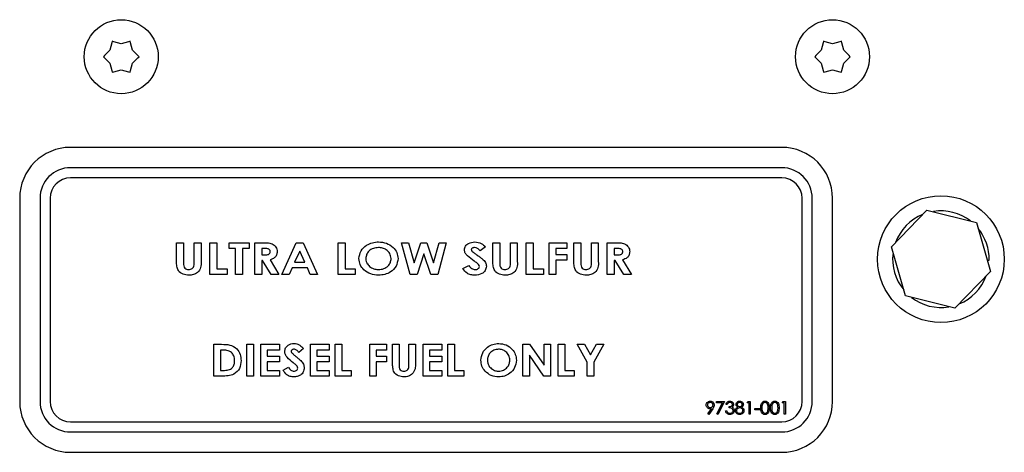
# Model space of a CAD drawing. Units: inches. Extents: x 9 to 586, y 9 to 376.
# Drawn here: x 237 to 242, y 180 to 183 of the extents above; entities that cross this region are included whole.
import ezdxf

# ---------------------------------------------------------------- set-up
doc = ezdxf.new("R2010")
doc.units = ezdxf.units.IN
doc.header["$MEASUREMENT"] = 0

msp = doc.modelspace()

# ---------------------------------------------------------------- linework, layer by layer
at = {"color": 7, "linetype": 'Continuous', "lineweight": 25, "ltscale": 35}
for p, q in [((237.4485, 182.4721), (237.4465, 182.4643)), ((237.4563, 182.47), (237.4485, 182.4721)), ((237.4925, 182.4603), (237.4563, 182.47)), ((237.5283, 182.47), (237.4925, 182.4603)), ((237.536, 182.4721), (237.5283, 182.47)), ((237.5381, 182.4643), (237.536, 182.4721)), ((240.9485, 182.4721), (240.9465, 182.4643)), ((240.9563, 182.47), (240.9485, 182.4721)), ((240.9925, 182.4603), (240.9563, 182.47)), ((241.0283, 182.47), (240.9925, 182.4603)), ((241.036, 182.4721), (241.0283, 182.47)), ((241.0381, 182.4643), (241.036, 182.4721)), ((237.437, 182.4285), (237.4105, 182.402)), ((237.4465, 182.4643), (237.437, 182.4285)), ((237.5478, 182.4282), (237.5381, 182.4643)), ((237.5741, 182.402), (237.5478, 182.4282)), ((240.937, 182.4285), (240.9105, 182.402)), ((240.9465, 182.4643), (240.937, 182.4285)), ((241.0478, 182.4282), (241.0381, 182.4643)), ((241.0741, 182.402), (241.0478, 182.4282)), ((237.4105, 182.402), (237.4048, 182.3963)), ((237.4048, 182.3963), (237.4105, 182.3906)), ((237.4105, 182.3906), (237.4368, 182.3645)), ((237.5476, 182.3642), (237.5741, 182.3906)), ((237.5798, 182.3963), (237.5741, 182.402)), ((237.5741, 182.3906), (237.5798, 182.3963)), ((240.9105, 182.402), (240.9048, 182.3963)), ((240.9048, 182.3963), (240.9105, 182.3906)), ((240.9105, 182.3906), (240.9368, 182.3645)), ((241.0476, 182.3642), (241.0741, 182.3906)), ((241.0798, 182.3963), (241.0741, 182.402)), ((241.0741, 182.3906), (241.0798, 182.3963)), ((237.4368, 182.3645), (237.4464, 182.3283)), ((237.4464, 182.3283), (237.4485, 182.3205)), ((237.4485, 182.3205), (237.4563, 182.3226)), ((237.4563, 182.3226), (237.4921, 182.3323)), ((237.4921, 182.3323), (237.5282, 182.3226)), ((237.5282, 182.3226), (237.536, 182.3205)), ((237.536, 182.3205), (237.5381, 182.3283)), ((237.5381, 182.3283), (237.5476, 182.3642)), ((240.9368, 182.3645), (240.9464, 182.3283)), ((240.9464, 182.3283), (240.9485, 182.3205)), ((240.9485, 182.3205), (240.9563, 182.3226)), ((240.9563, 182.3226), (240.9921, 182.3323)), ((240.9921, 182.3323), (241.0282, 182.3226)), ((241.0282, 182.3226), (241.036, 182.3205)), ((241.036, 182.3205), (241.0381, 182.3283)), ((241.0381, 182.3283), (241.0476, 182.3642)), ((240.7427, 181.9502), (237.2427, 181.9502)), ((240.7427, 181.8502), (237.2427, 181.8502)), ((240.7427, 181.8002), (237.2427, 181.8002)), ((236.9927, 181.7002), (236.9927, 180.7002)), ((237.0927, 181.7002), (237.0927, 180.7002)), ((237.1427, 181.7002), (237.1427, 180.7002)), ((240.8427, 180.7002), (240.8427, 181.7002)), ((240.8927, 180.7002), (240.8927, 181.7002)), ((240.9927, 180.7002), (240.9927, 181.7002)), ((241.2821, 181.4611), (241.4567, 181.6417)), ((241.4567, 181.6417), (241.7004, 181.5807)), ((241.7004, 181.5807), (241.7694, 181.3392)), ((237.7647, 181.4814), (237.7988, 181.4814)), ((237.7647, 181.3882), (237.7647, 181.4814)), ((237.7988, 181.4814), (237.7988, 181.3798)), ((237.8509, 181.4814), (237.8849, 181.4814)), ((237.8509, 181.3835), (237.8509, 181.4814)), ((237.8849, 181.4814), (237.8849, 181.3882)), ((237.929, 181.4814), (237.963, 181.4814)), ((237.929, 181.3252), (237.929, 181.4814)), ((237.963, 181.4814), (237.963, 181.3532)), ((238.0231, 181.4814), (238.1213, 181.4814)), ((238.0231, 181.4534), (238.0231, 181.4814)), ((238.0552, 181.4534), (238.0231, 181.4534)), ((238.0552, 181.3252), (238.0552, 181.4534)), ((238.0892, 181.4534), (238.0892, 181.3252)), ((238.1213, 181.4534), (238.0892, 181.4534)), ((238.1213, 181.4814), (238.1213, 181.4534)), ((238.1493, 181.3252), (238.1493, 181.4814)), ((238.1493, 181.4814), (238.1868, 181.4814)), ((238.1934, 181.4534), (238.1834, 181.4534)), ((238.1834, 181.4534), (238.1834, 181.4213)), ((238.2826, 181.3252), (238.3532, 181.4814)), ((238.3532, 181.4814), (238.3882, 181.4814)), ((238.3882, 181.4814), (238.4588, 181.3252)), ((238.56, 181.4814), (238.5941, 181.4814)), ((238.56, 181.3252), (238.56, 181.4814)), ((238.5941, 181.4814), (238.5941, 181.3532)), ((238.9139, 181.3252), (238.8715, 181.4814)), ((238.8715, 181.4814), (238.9065, 181.4814)), ((238.9065, 181.4814), (238.9336, 181.3817)), ((238.9336, 181.3817), (238.9669, 181.4814)), ((238.9669, 181.4814), (238.9966, 181.4814)), ((238.9966, 181.4814), (239.0297, 181.3817)), ((239.0297, 181.3817), (239.0568, 181.4814)), ((239.0918, 181.4814), (239.0495, 181.3252)), ((239.0568, 181.4814), (239.0918, 181.4814)), ((239.2852, 181.4606), (239.259, 181.4414)), ((239.3212, 181.3882), (239.3212, 181.4814)), ((239.3212, 181.4814), (239.3553, 181.4814)), ((239.3553, 181.4814), (239.3553, 181.3798)), ((239.4074, 181.4814), (239.4414, 181.4814)), ((239.4074, 181.3835), (239.4074, 181.4814)), ((239.4414, 181.4814), (239.4414, 181.3882)), ((239.4855, 181.4814), (239.5195, 181.4814)), ((239.4855, 181.3252), (239.4855, 181.4814)), ((239.5195, 181.4814), (239.5195, 181.3532)), ((239.5977, 181.4814), (239.6858, 181.4814)), ((239.5977, 181.3252), (239.5977, 181.4814)), ((239.6858, 181.4534), (239.6317, 181.4534)), ((239.6317, 181.4534), (239.6317, 181.4233)), ((239.6858, 181.4814), (239.6858, 181.4534)), ((239.7199, 181.3882), (239.7199, 181.4814)), ((239.7199, 181.4814), (239.7539, 181.4814)), ((239.7539, 181.4814), (239.7539, 181.3798)), ((239.806, 181.3835), (239.806, 181.4814)), ((239.806, 181.4814), (239.84, 181.4814)), ((239.84, 181.4814), (239.84, 181.3882)), ((239.8841, 181.3252), (239.8841, 181.4814)), ((239.8841, 181.4814), (239.9216, 181.4814)), ((239.9282, 181.4534), (239.9182, 181.4534)), ((239.9182, 181.4534), (239.9182, 181.4213)), ((241.3512, 181.2197), (241.2821, 181.4611)), ((238.1834, 181.4213), (238.1949, 181.4213)), ((238.3707, 181.4395), (238.3456, 181.3853)), ((238.3958, 181.3853), (238.3707, 181.4395)), ((238.9817, 181.4262), (238.9479, 181.3252)), ((239.0153, 181.3252), (238.9817, 181.4262)), ((239.6317, 181.4233), (239.6858, 181.4233)), ((239.6858, 181.4233), (239.6858, 181.3953)), ((239.9182, 181.4213), (239.9296, 181.4213)), ((237.963, 181.3532), (238.0131, 181.3532)), ((238.0131, 181.3532), (238.0131, 181.3252)), ((238.1834, 181.3933), (238.1834, 181.3252)), ((238.188, 181.3933), (238.1834, 181.3933)), ((238.2301, 181.3252), (238.188, 181.3933)), ((238.2244, 181.3965), (238.2685, 181.3252)), ((238.3332, 181.3572), (238.319, 181.3252)), ((238.4082, 181.3572), (238.3332, 181.3572)), ((238.3456, 181.3853), (238.3958, 181.3853)), ((238.4224, 181.3252), (238.4082, 181.3572)), ((238.5941, 181.3532), (238.6441, 181.3532)), ((238.6441, 181.3532), (238.6441, 181.3252)), ((239.173, 181.3544), (239.2027, 181.3692)), ((239.5195, 181.3532), (239.5696, 181.3532)), ((239.5696, 181.3532), (239.5696, 181.3252)), ((239.6317, 181.3953), (239.6317, 181.3252)), ((239.6858, 181.3953), (239.6317, 181.3953)), ((239.9182, 181.3933), (239.9182, 181.3252)), ((239.9228, 181.3933), (239.9182, 181.3933)), ((239.9649, 181.3252), (239.9228, 181.3933)), ((239.9592, 181.3965), (240.0033, 181.3252)), ((241.7535, 181.395), (241.7632, 181.3948)), ((238.0131, 181.3252), (237.929, 181.3252)), ((238.0892, 181.3252), (238.0552, 181.3252)), ((238.1834, 181.3252), (238.1493, 181.3252)), ((238.2685, 181.3252), (238.2301, 181.3252)), ((238.319, 181.3252), (238.2826, 181.3252)), ((238.4588, 181.3252), (238.4224, 181.3252)), ((238.6441, 181.3252), (238.56, 181.3252)), ((238.9479, 181.3252), (238.9139, 181.3252)), ((239.0495, 181.3252), (239.0153, 181.3252)), ((239.5696, 181.3252), (239.4855, 181.3252)), ((239.6317, 181.3252), (239.5977, 181.3252)), ((239.9182, 181.3252), (239.8841, 181.3252)), ((240.0033, 181.3252), (239.9649, 181.3252)), ((241.7694, 181.3392), (241.5948, 181.1587)), ((241.5948, 181.1587), (241.3512, 181.2197)), ((237.9482, 180.9814), (237.9864, 180.9814)), ((237.9482, 180.8252), (237.9482, 180.9814)), ((238.1105, 180.9814), (238.1425, 180.9814)), ((238.1105, 180.8252), (238.1105, 180.9814)), ((238.1425, 180.9814), (238.1425, 180.8252)), ((238.1786, 180.8252), (238.1786, 180.9814)), ((238.1786, 180.9814), (238.2707, 180.9814)), ((238.2707, 180.9814), (238.2707, 180.9534)), ((238.423, 180.9814), (238.5151, 180.9814)), ((238.423, 180.8252), (238.423, 180.9814)), ((238.5151, 180.9814), (238.5151, 180.9534)), ((238.5452, 180.9814), (238.5772, 180.9814)), ((238.5452, 180.8252), (238.5452, 180.9814)), ((238.5772, 180.9814), (238.5772, 180.8532)), ((238.7154, 180.9814), (238.7976, 180.9814)), ((238.7154, 180.8252), (238.7154, 180.9814)), ((238.7976, 180.9814), (238.7976, 180.9534)), ((238.8276, 180.9814), (238.8597, 180.9814)), ((238.8276, 180.8882), (238.8276, 180.9814)), ((238.8597, 180.9814), (238.8597, 180.8798)), ((238.9078, 180.9814), (238.9398, 180.9814)), ((238.9078, 180.8835), (238.9078, 180.9814)), ((238.9398, 180.9814), (238.9398, 180.8882)), ((238.9779, 180.8252), (238.9779, 180.9814)), ((238.9779, 180.9814), (239.07, 180.9814)), ((239.07, 180.9814), (239.07, 180.9534)), ((239.1001, 180.8252), (239.1001, 180.9814)), ((239.1001, 180.9814), (239.1321, 180.9814)), ((239.1321, 180.9814), (239.1321, 180.8532)), ((239.4687, 180.9814), (239.5007, 180.9814)), ((239.4687, 180.8252), (239.4687, 180.9814)), ((239.5007, 180.9814), (239.5728, 180.8786)), ((239.5728, 180.9814), (239.6049, 180.9814)), ((239.5728, 180.8786), (239.5728, 180.9814)), ((239.6049, 180.9814), (239.6049, 180.8252)), ((239.6429, 180.9814), (239.675, 180.9814)), ((239.6429, 180.8252), (239.6429, 180.9814)), ((239.675, 180.9814), (239.675, 180.8532)), ((239.7361, 180.9814), (239.7721, 180.9814)), ((239.7852, 180.8928), (239.7361, 180.9814)), ((239.7721, 180.9814), (239.8012, 180.9289)), ((239.8012, 180.9289), (239.8303, 180.9814)), ((239.8663, 180.9814), (239.8172, 180.8928)), ((239.8303, 180.9814), (239.8663, 180.9814)), ((237.9913, 180.9534), (237.9803, 180.9534)), ((237.9803, 180.9534), (237.9803, 180.8532)), ((238.2707, 180.9534), (238.2106, 180.9534)), ((238.2106, 180.9534), (238.2106, 180.9233)), ((238.2106, 180.9233), (238.2707, 180.9233)), ((238.2707, 180.9233), (238.2707, 180.8953)), ((238.3889, 180.9606), (238.3665, 180.9414)), ((238.5151, 180.9534), (238.455, 180.9534)), ((238.455, 180.9534), (238.455, 180.9233)), ((238.455, 180.9233), (238.5151, 180.9233)), ((238.5151, 180.9233), (238.5151, 180.8953)), ((238.7475, 180.9534), (238.7475, 180.9233)), ((238.7976, 180.9534), (238.7475, 180.9534)), ((238.7475, 180.9233), (238.7976, 180.9233)), ((238.7976, 180.9233), (238.7976, 180.8953)), ((239.0099, 180.9534), (239.0099, 180.9233)), ((239.07, 180.9534), (239.0099, 180.9534)), ((239.0099, 180.9233), (239.07, 180.9233)), ((239.07, 180.9233), (239.07, 180.8953)), ((239.5726, 180.8252), (239.5007, 180.9277)), ((239.5007, 180.9277), (239.5007, 180.8252)), ((238.2707, 180.8953), (238.2106, 180.8953)), ((238.2106, 180.8953), (238.2106, 180.8532)), ((238.2888, 180.8544), (238.3149, 180.8692)), ((238.5151, 180.8953), (238.455, 180.8953)), ((238.455, 180.8953), (238.455, 180.8532)), ((238.7976, 180.8953), (238.7475, 180.8953)), ((238.7475, 180.8953), (238.7475, 180.8252)), ((239.07, 180.8953), (239.0099, 180.8953)), ((239.0099, 180.8953), (239.0099, 180.8532)), ((239.7852, 180.8252), (239.7852, 180.8928)), ((239.8172, 180.8928), (239.8172, 180.8252)), ((237.987, 180.8252), (237.9482, 180.8252)), ((237.9803, 180.8532), (237.9953, 180.8532)), ((238.1425, 180.8252), (238.1105, 180.8252)), ((238.2707, 180.8252), (238.1786, 180.8252)), ((238.2106, 180.8532), (238.2707, 180.8532)), ((238.2707, 180.8532), (238.2707, 180.8252)), ((238.5151, 180.8252), (238.423, 180.8252)), ((238.455, 180.8532), (238.5151, 180.8532)), ((238.5151, 180.8532), (238.5151, 180.8252)), ((238.6233, 180.8252), (238.5452, 180.8252)), ((238.5772, 180.8532), (238.6233, 180.8532)), ((238.6233, 180.8532), (238.6233, 180.8252)), ((238.7475, 180.8252), (238.7154, 180.8252)), ((239.07, 180.8252), (238.9779, 180.8252)), ((239.0099, 180.8532), (239.07, 180.8532)), ((239.07, 180.8532), (239.07, 180.8252)), ((239.1782, 180.8252), (239.1001, 180.8252)), ((239.1321, 180.8532), (239.1782, 180.8532)), ((239.1782, 180.8532), (239.1782, 180.8252)), ((239.5007, 180.8252), (239.4687, 180.8252)), ((239.6049, 180.8252), (239.5726, 180.8252)), ((239.7211, 180.8252), (239.6429, 180.8252)), ((239.675, 180.8532), (239.7211, 180.8532)), ((239.7211, 180.8532), (239.7211, 180.8252)), ((239.8172, 180.8252), (239.7852, 180.8252)), ((240.4222, 180.7002), (240.4606, 180.7002)), ((240.4222, 180.6938), (240.4222, 180.7002)), ((240.4511, 180.6938), (240.4222, 180.6938)), ((240.4229, 180.6387), (240.4511, 180.6938)), ((240.4606, 180.7002), (240.4278, 180.6361)), ((240.4743, 180.6858), (240.4687, 180.6858)), ((240.4839, 180.6689), (240.4839, 180.6753)), ((240.572, 180.6938), (240.5757, 180.7002)), ((240.5816, 180.6938), (240.572, 180.6938)), ((240.5757, 180.7002), (240.5872, 180.7002)), ((240.5816, 180.6377), (240.5816, 180.6938)), ((240.5872, 180.7002), (240.5872, 180.6377)), ((240.7451, 180.6938), (240.7488, 180.7002)), ((240.7547, 180.6938), (240.7451, 180.6938)), ((240.7488, 180.7002), (240.7603, 180.7002)), ((240.7547, 180.6377), (240.7547, 180.6938)), ((240.7603, 180.7002), (240.7603, 180.6377)), ((240.3792, 180.6392), (240.3966, 180.6646)), ((240.3837, 180.6361), (240.3792, 180.6392)), ((240.403, 180.6642), (240.3837, 180.6361)), ((240.4278, 180.6361), (240.4229, 180.6387)), ((240.4662, 180.6545), (240.4719, 180.6545)), ((240.5872, 180.6377), (240.5816, 180.6377)), ((240.6105, 180.6649), (240.6345, 180.6649)), ((240.6105, 180.6585), (240.6105, 180.6649)), ((240.6345, 180.6585), (240.6105, 180.6585)), ((240.6345, 180.6649), (240.6345, 180.6585)), ((240.7603, 180.6377), (240.7547, 180.6377)), ((237.2427, 180.6002), (240.7427, 180.6002)), ((237.2427, 180.5502), (240.7427, 180.5502)), ((237.2427, 180.4502), (240.7427, 180.4502))]:
    msp.add_line(p, q, dxfattribs=at)
at = {"color": 7, "linetype": 'Continuous', "lineweight": 25, "ltscale": 1225}
for centre, radius in [((237.4923, 182.3963), 0.182), ((240.9923, 182.3963), 0.182), ((241.5258, 181.4002), 0.312)]:
    msp.add_circle(centre, radius, dxfattribs=at)
for centre, radius, start, end in [((237.2427, 181.7002), 0.25, 90, 180), ((240.7427, 181.7002), 0.25, 0, 90), ((237.2427, 181.7002), 0.15, 90, 180), ((240.7427, 181.7002), 0.15, 0, 90), ((237.2427, 181.7002), 0.1, 90, 180), ((240.7427, 181.7002), 0.1, 0, 90), ((241.5258, 181.4002), 0.2375, 112.2744, 159.6382), ((241.5258, 181.4002), 0.2375, 52.2744, 98.7778), ((241.5258, 181.4002), 0.2375, 358.6976, 39.6382), ((241.5258, 181.4002), 0.2375, 172.7347, 219.6382), ((241.5258, 181.4002), 0.2375, 292.2744, 339.6382), ((241.5258, 181.4002), 0.2375, 232.2744, 279.6382), ((237.2427, 180.7002), 0.25, 180, 270), ((237.2427, 180.7002), 0.15, 180, 270), ((237.2427, 180.7002), 0.1, 180, 270), ((240.7427, 180.7002), 0.15, 270, 0), ((240.7427, 180.7002), 0.1, 270, 0), ((240.7427, 180.7002), 0.25, 270, 0)]:
    msp.add_arc(centre, radius, start, end, dxfattribs=at)
at = {"color": 7, "linetype": 'Continuous', "lineweight": 25, "ltscale": 35}
for points, knots in [([(238.1868, 181.4814), (238.1948, 181.4813), (238.2109, 181.4811), (238.2313, 181.478), (238.2452, 181.4694), (238.2534, 181.4603), (238.2587, 181.4492), (238.2592, 181.4411), (238.2595, 181.437)], [0, 0, 0, 0, 0.250615, 0.500207, 0.625174, 0.750148, 0.874996, 1, 1, 1, 1]), ([(238.2255, 181.4374), (238.2253, 181.4391), (238.225, 181.4425), (238.2221, 181.4468), (238.2182, 181.45), (238.2087, 181.4538), (238.2002, 181.4535), (238.1934, 181.4534)], [0, 0, 0, 0, 0.1248, 0.24957, 0.374574, 0.499717, 1, 1, 1, 1]), ([(238.6622, 181.4034), (238.6643, 181.4165), (238.6686, 181.4428), (238.6968, 181.4688), (238.7277, 181.4831), (238.7484, 181.4846), (238.7587, 181.4854)], [0, 0, 0, 0, 0.2785714, 0.558193, 0.7790777, 1, 1, 1, 1]), ([(238.7582, 181.4574), (238.7496, 181.4566), (238.7323, 181.4552), (238.7116, 181.4418), (238.6982, 181.4234), (238.6969, 181.4098), (238.6962, 181.403)], [0, 0, 0, 0, 0.280301, 0.560034, 0.779948, 1, 1, 1, 1]), ([(238.8204, 181.4032), (238.8191, 181.4118), (238.8166, 181.429), (238.7984, 181.4463), (238.7785, 181.456), (238.7649, 181.4569), (238.7582, 181.4574)], [0, 0, 0, 0, 0.278738, 0.558535, 0.779138, 1, 1, 1, 1]), ([(238.7587, 181.4854), (238.7719, 181.4842), (238.7982, 181.4818), (238.8294, 181.4611), (238.851, 181.4339), (238.8533, 181.4132), (238.8545, 181.4028)], [0, 0, 0, 0, 0.2802703, 0.5602895, 0.780256, 1, 1, 1, 1]), ([(239.181, 181.4458), (239.1823, 181.4524), (239.1848, 181.4657), (239.2042, 181.4819), (239.2213, 181.4841), (239.2318, 181.4854)], [0, 0, 0, 0, 0.278925, 0.560155, 1, 1, 1, 1]), ([(239.2309, 181.4574), (239.2289, 181.4573), (239.225, 181.4571), (239.2201, 181.4549), (239.216, 181.4517), (239.2154, 181.4487), (239.215, 181.4472)], [0, 0, 0, 0, 0.280951, 0.561374, 0.781778, 1, 1, 1, 1]), ([(239.259, 181.4414), (239.2546, 181.4461), (239.2469, 181.4545), (239.2357, 181.4565), (239.2309, 181.4574)], [0, 0, 0, 0, 0.56144, 1, 1, 1, 1]), ([(239.2318, 181.4854), (239.2432, 181.4838), (239.2636, 181.4807), (239.2785, 181.4667), (239.2852, 181.4606)], [0, 0, 0, 0, 0.557909, 1, 1, 1, 1]), ([(239.9216, 181.4814), (239.9296, 181.4813), (239.9457, 181.4811), (239.9661, 181.478), (239.98, 181.4694), (239.9882, 181.4603), (239.9935, 181.4492), (239.994, 181.4411), (239.9943, 181.437)], [0, 0, 0, 0, 0.250615, 0.500207, 0.625174, 0.750148, 0.874996, 1, 1, 1, 1]), ([(239.9602, 181.4374), (239.9601, 181.4391), (239.9598, 181.4425), (239.9569, 181.4468), (239.953, 181.45), (239.9435, 181.4538), (239.935, 181.4535), (239.9282, 181.4534)], [0, 0, 0, 0, 0.1248, 0.24957, 0.374574, 0.499717, 1, 1, 1, 1]), ([(238.1949, 181.4213), (238.2015, 181.4214), (238.2097, 181.4215), (238.219, 181.4248), (238.2229, 181.428), (238.2251, 181.4325), (238.2254, 181.4358), (238.2255, 181.4374)], [0, 0, 0, 0, 0.500371, 0.625567, 0.750307, 0.874978, 1, 1, 1, 1]), ([(238.2595, 181.437), (238.259, 181.4316), (238.258, 181.4207), (238.2458, 181.4044), (238.2325, 181.3995), (238.2244, 181.3965)], [0, 0, 0, 0, 0.280296, 0.560005, 1, 1, 1, 1]), ([(238.7589, 181.3212), (238.7457, 181.3222), (238.7192, 181.3244), (238.6875, 181.3448), (238.6659, 181.3722), (238.6634, 181.393), (238.6622, 181.4034)], [0, 0, 0, 0, 0.280378, 0.560119, 0.780235, 1, 1, 1, 1]), ([(238.6962, 181.403), (238.6965, 181.3984), (238.6971, 181.3891), (238.7039, 181.3736), (238.7131, 181.3659), (238.7187, 181.3612)], [0, 0, 0, 0, 0.280618, 0.560966, 1, 1, 1, 1]), ([(238.7588, 181.3492), (238.7674, 181.35), (238.7845, 181.3515), (238.8047, 181.3651), (238.8183, 181.383), (238.8197, 181.3965), (238.8204, 181.4032)], [0, 0, 0, 0, 0.280209, 0.560104, 0.780091, 1, 1, 1, 1]), ([(238.8545, 181.4028), (238.8525, 181.3898), (238.8484, 181.3635), (238.8203, 181.3377), (238.7898, 181.3232), (238.7692, 181.3218), (238.7589, 181.3212)], [0, 0, 0, 0, 0.278519, 0.55831, 0.779033, 1, 1, 1, 1]), ([(239.2295, 181.391), (239.2179, 181.3989), (239.2016, 181.41), (239.184, 181.4292), (239.182, 181.4403), (239.181, 181.4458)], [0, 0, 0, 0, 0.561549, 0.781519, 1, 1, 1, 1]), ([(239.215, 181.4472), (239.2153, 181.4456), (239.2157, 181.4428), (239.2175, 181.4406), (239.2182, 181.4397)], [0, 0, 0, 0, 0.55894, 1, 1, 1, 1]), ([(239.2182, 181.4397), (239.223, 181.4357), (239.2314, 181.4286), (239.2405, 181.4223), (239.2444, 181.4195)], [0, 0, 0, 0, 0.55977, 1, 1, 1, 1]), ([(239.2444, 181.4195), (239.2491, 181.4162), (239.2575, 181.4104), (239.2657, 181.4042), (239.2692, 181.4015)], [0, 0, 0, 0, 0.560047, 1, 1, 1, 1]), ([(239.2692, 181.4015), (239.2753, 181.396), (239.2862, 181.3863), (239.2883, 181.3719), (239.2892, 181.3656)], [0, 0, 0, 0, 0.560981, 1, 1, 1, 1]), ([(239.9296, 181.4213), (239.9362, 181.4214), (239.9445, 181.4215), (239.9538, 181.4248), (239.9577, 181.428), (239.9599, 181.4325), (239.9601, 181.4358), (239.9602, 181.4374)], [0, 0, 0, 0, 0.500371, 0.625567, 0.750307, 0.874978, 1, 1, 1, 1]), ([(239.9943, 181.437), (239.9938, 181.4316), (239.9928, 181.4207), (239.9805, 181.4044), (239.9673, 181.3995), (239.9592, 181.3965)], [0, 0, 0, 0, 0.2802962, 0.560005, 1, 1, 1, 1]), ([(237.8249, 181.3212), (237.8153, 181.3221), (237.796, 181.3239), (237.7723, 181.3407), (237.765, 181.3654), (237.7648, 181.3806), (237.7647, 181.3882)], [0, 0, 0, 0, 0.280272, 0.559046, 0.778479, 1, 1, 1, 1]), ([(237.7988, 181.3798), (237.7988, 181.3755), (237.7987, 181.3669), (237.8039, 181.3553), (237.8141, 181.3499), (237.8208, 181.3495), (237.8242, 181.3492)], [0, 0, 0, 0, 0.2820108, 0.5587975, 0.7789055, 1, 1, 1, 1]), ([(237.8242, 181.3492), (237.8274, 181.3494), (237.8337, 181.3498), (237.8424, 181.3539), (237.8517, 181.3647), (237.8512, 181.3757), (237.8509, 181.3835)], [0, 0, 0, 0, 0.187308, 0.374202, 0.560241, 1, 1, 1, 1]), ([(237.8849, 181.3882), (237.8852, 181.3784), (237.8859, 181.3588), (237.8703, 181.3348), (237.8479, 181.3225), (237.8326, 181.3216), (237.8249, 181.3212)], [0, 0, 0, 0, 0.281685, 0.559002, 0.779051, 1, 1, 1, 1]), ([(238.7187, 181.3612), (238.7257, 181.3573), (238.7383, 181.3503), (238.7525, 181.3496), (238.7588, 181.3492)], [0, 0, 0, 0, 0.559333, 1, 1, 1, 1]), ([(239.2324, 181.3212), (239.2258, 181.3216), (239.2124, 181.3224), (239.1897, 181.3319), (239.1793, 181.3459), (239.173, 181.3544)], [0, 0, 0, 0, 0.280856, 0.561168, 1, 1, 1, 1]), ([(239.2027, 181.3692), (239.2072, 181.3633), (239.2151, 181.3526), (239.228, 181.3503), (239.2336, 181.3492)], [0, 0, 0, 0, 0.561415, 1, 1, 1, 1]), ([(239.2551, 181.364), (239.2541, 181.3675), (239.2521, 181.3745), (239.2415, 181.3824), (239.2341, 181.3877), (239.2295, 181.391)], [0, 0, 0, 0, 0.2764, 0.557534, 1, 1, 1, 1]), ([(239.2892, 181.3656), (239.288, 181.3581), (239.2855, 181.343), (239.2637, 181.3244), (239.2443, 181.3224), (239.2324, 181.3212)], [0, 0, 0, 0, 0.279285, 0.559866, 1, 1, 1, 1]), ([(239.2336, 181.3492), (239.2363, 181.3494), (239.2417, 181.3497), (239.2485, 181.353), (239.2539, 181.3577), (239.2547, 181.3619), (239.2551, 181.364)], [0, 0, 0, 0, 0.280885, 0.561201, 0.781433, 1, 1, 1, 1]), ([(239.3814, 181.3212), (239.3718, 181.3221), (239.3525, 181.3239), (239.3287, 181.3407), (239.3215, 181.3654), (239.3213, 181.3806), (239.3212, 181.3882)], [0, 0, 0, 0, 0.280272, 0.559046, 0.778479, 1, 1, 1, 1]), ([(239.3553, 181.3798), (239.3553, 181.3755), (239.3552, 181.3669), (239.3604, 181.3553), (239.3706, 181.3499), (239.3773, 181.3495), (239.3807, 181.3492)], [0, 0, 0, 0, 0.282011, 0.558798, 0.778906, 1, 1, 1, 1]), ([(239.3807, 181.3492), (239.3839, 181.3494), (239.3902, 181.3498), (239.3989, 181.3539), (239.4082, 181.3647), (239.4077, 181.3757), (239.4074, 181.3835)], [0, 0, 0, 0, 0.1873084, 0.3742025, 0.560241, 1, 1, 1, 1]), ([(239.4414, 181.3882), (239.4417, 181.3784), (239.4423, 181.3588), (239.4268, 181.3348), (239.4044, 181.3225), (239.3891, 181.3216), (239.3814, 181.3212)], [0, 0, 0, 0, 0.281685, 0.559002, 0.779051, 1, 1, 1, 1]), ([(239.7801, 181.3212), (239.7704, 181.3221), (239.7511, 181.3239), (239.7274, 181.3407), (239.7202, 181.3654), (239.72, 181.3806), (239.7199, 181.3882)], [0, 0, 0, 0, 0.2802719, 0.5590458, 0.778479, 1, 1, 1, 1]), ([(239.7539, 181.3798), (239.7539, 181.3755), (239.7538, 181.3669), (239.7591, 181.3553), (239.7692, 181.3499), (239.776, 181.3495), (239.7794, 181.3492)], [0, 0, 0, 0, 0.282011, 0.558798, 0.778906, 1, 1, 1, 1]), ([(239.7794, 181.3492), (239.7825, 181.3494), (239.7888, 181.3498), (239.7976, 181.3539), (239.8069, 181.3647), (239.8063, 181.3757), (239.806, 181.3835)], [0, 0, 0, 0, 0.1873084, 0.3742025, 0.560241, 1, 1, 1, 1]), ([(239.84, 181.3882), (239.8404, 181.3784), (239.841, 181.3588), (239.8254, 181.3348), (239.803, 181.3225), (239.7877, 181.3216), (239.7801, 181.3212)], [0, 0, 0, 0, 0.281685, 0.559002, 0.779051, 1, 1, 1, 1]), ([(237.9864, 180.9814), (237.9999, 180.9813), (238.0266, 180.9811), (238.0611, 180.963), (238.0797, 180.9327), (238.0815, 180.9116), (238.0824, 180.9011)], [0, 0, 0, 0, 0.281571, 0.559253, 0.779458, 1, 1, 1, 1]), ([(238.2968, 180.9458), (238.2977, 180.952), (238.2995, 180.9645), (238.3125, 180.9772), (238.327, 180.9845), (238.3368, 180.9851), (238.3417, 180.9854)], [0, 0, 0, 0, 0.278786, 0.558588, 0.779148, 1, 1, 1, 1]), ([(238.3417, 180.9854), (238.3468, 180.985), (238.3571, 180.9842), (238.374, 180.9759), (238.3833, 180.9664), (238.3889, 180.9606)], [0, 0, 0, 0, 0.279962, 0.559827, 1, 1, 1, 1]), ([(239.2623, 180.9034), (239.264, 180.9158), (239.2674, 180.9408), (239.2918, 180.9675), (239.3204, 180.9828), (239.34, 180.9846), (239.3498, 180.9854)], [0, 0, 0, 0, 0.279234, 0.558778, 0.779405, 1, 1, 1, 1]), ([(239.3498, 180.9854), (239.3623, 180.9841), (239.3873, 180.9813), (239.4156, 180.9595), (239.4339, 180.9323), (239.4357, 180.9127), (239.4366, 180.9028)], [0, 0, 0, 0, 0.279765, 0.559603, 0.779772, 1, 1, 1, 1]), ([(238.0352, 180.9409), (238.0276, 180.9452), (238.0139, 180.9531), (237.9982, 180.9533), (237.9913, 180.9534)], [0, 0, 0, 0, 0.557386, 1, 1, 1, 1]), ([(238.0504, 180.9016), (238.0498, 180.9099), (238.0489, 180.9247), (238.0394, 180.9359), (238.0352, 180.9409)], [0, 0, 0, 0, 0.560274, 1, 1, 1, 1]), ([(238.3388, 180.891), (238.3283, 180.8992), (238.3137, 180.9106), (238.2991, 180.9301), (238.2975, 180.9406), (238.2968, 180.9458)], [0, 0, 0, 0, 0.561005, 0.780875, 1, 1, 1, 1]), ([(238.3424, 180.9574), (238.3406, 180.9573), (238.3371, 180.9571), (238.3328, 180.9546), (238.3295, 180.9513), (238.329, 180.9485), (238.3288, 180.9472)], [0, 0, 0, 0, 0.28049, 0.560392, 0.780704, 1, 1, 1, 1]), ([(238.3288, 180.9472), (238.329, 180.9456), (238.3293, 180.9429), (238.3309, 180.9407), (238.3316, 180.9397)], [0, 0, 0, 0, 0.559135, 1, 1, 1, 1]), ([(238.3316, 180.9397), (238.3357, 180.9357), (238.3429, 180.9287), (238.3508, 180.9223), (238.3542, 180.9195)], [0, 0, 0, 0, 0.559778, 1, 1, 1, 1]), ([(238.3665, 180.9414), (238.3629, 180.9457), (238.3579, 180.9518), (238.349, 180.9567), (238.3446, 180.9572), (238.3424, 180.9574)], [0, 0, 0, 0, 0.559637, 0.780007, 1, 1, 1, 1]), ([(238.3542, 180.9195), (238.3583, 180.9162), (238.3656, 180.9104), (238.3726, 180.9042), (238.3757, 180.9015)], [0, 0, 0, 0, 0.5600495, 1, 1, 1, 1]), ([(239.3493, 180.9574), (239.3412, 180.9565), (239.325, 180.9548), (239.3066, 180.9403), (239.2959, 180.9221), (239.2949, 180.9094), (239.2944, 180.903)], [0, 0, 0, 0, 0.279775, 0.559315, 0.77951, 1, 1, 1, 1]), ([(239.4045, 180.9032), (239.4036, 180.9113), (239.4017, 180.9275), (239.3865, 180.9451), (239.3684, 180.9558), (239.3557, 180.9569), (239.3493, 180.9574)], [0, 0, 0, 0, 0.2794817, 0.5592156, 0.7795199, 1, 1, 1, 1]), ([(238.0824, 180.9011), (238.0809, 180.888), (238.0778, 180.8619), (238.051, 180.8331), (238.0177, 180.8252), (237.9972, 180.8252), (237.987, 180.8252)], [0, 0, 0, 0, 0.279792, 0.558367, 0.778263, 1, 1, 1, 1]), ([(237.9953, 180.8532), (238.0033, 180.8532), (238.0191, 180.8532), (238.0396, 180.8643), (238.0492, 180.883), (238.05, 180.8954), (238.0504, 180.9016)], [0, 0, 0, 0, 0.281842, 0.558662, 0.77894, 1, 1, 1, 1]), ([(238.3149, 180.8692), (238.3186, 180.8637), (238.3238, 180.856), (238.3342, 180.85), (238.3394, 180.8495), (238.342, 180.8492)], [0, 0, 0, 0, 0.5593134, 0.7797686, 1, 1, 1, 1]), ([(238.3609, 180.864), (238.3601, 180.8673), (238.3585, 180.874), (238.3494, 180.8822), (238.3428, 180.8877), (238.3388, 180.891)], [0, 0, 0, 0, 0.277352, 0.558069, 1, 1, 1, 1]), ([(238.3757, 180.9015), (238.3811, 180.8958), (238.3907, 180.8856), (238.3922, 180.8717), (238.3929, 180.8656)], [0, 0, 0, 0, 0.560364, 1, 1, 1, 1]), ([(238.8838, 180.8212), (238.8744, 180.8222), (238.8557, 180.8241), (238.8338, 180.8421), (238.828, 180.8662), (238.8277, 180.8808), (238.8276, 180.8882)], [0, 0, 0, 0, 0.279915, 0.558455, 0.778401, 1, 1, 1, 1]), ([(238.8597, 180.8798), (238.8597, 180.8756), (238.8597, 180.8674), (238.8639, 180.856), (238.8734, 180.85), (238.8799, 180.8495), (238.8832, 180.8492)], [0, 0, 0, 0, 0.2819411, 0.5594574, 0.7792396, 1, 1, 1, 1]), ([(238.8832, 180.8492), (238.8862, 180.8494), (238.8923, 180.8499), (238.9006, 180.8543), (238.9086, 180.8655), (238.9081, 180.8761), (238.9078, 180.8835)], [0, 0, 0, 0, 0.187064, 0.373728, 0.55956, 1, 1, 1, 1]), ([(238.9398, 180.8882), (238.9401, 180.8787), (238.9406, 180.8598), (238.9273, 180.8358), (238.9061, 180.8226), (238.8913, 180.8217), (238.8838, 180.8212)], [0, 0, 0, 0, 0.281809, 0.559328, 0.779215, 1, 1, 1, 1]), ([(239.35, 180.8212), (239.3374, 180.8224), (239.3123, 180.8248), (239.2836, 180.8466), (239.2653, 180.8738), (239.2633, 180.8935), (239.2623, 180.9034)], [0, 0, 0, 0, 0.2799842, 0.559589, 0.7798399, 1, 1, 1, 1]), ([(239.2944, 180.903), (239.2954, 180.8938), (239.2972, 180.8774), (239.3091, 180.8662), (239.3143, 180.8612)], [0, 0, 0, 0, 0.559238, 1, 1, 1, 1]), ([(239.3499, 180.8492), (239.358, 180.8501), (239.374, 180.8519), (239.392, 180.8664), (239.4029, 180.8843), (239.404, 180.8969), (239.4045, 180.9032)], [0, 0, 0, 0, 0.279639, 0.559393, 0.779595, 1, 1, 1, 1]), ([(239.4366, 180.9028), (239.435, 180.8904), (239.4319, 180.8655), (239.4075, 180.8391), (239.3793, 180.8234), (239.3598, 180.8219), (239.35, 180.8212)], [0, 0, 0, 0, 0.279257, 0.558946, 0.779369, 1, 1, 1, 1]), ([(238.3421, 180.8212), (238.3359, 180.8216), (238.3235, 180.8225), (238.303, 180.8327), (238.2942, 180.8462), (238.2888, 180.8544)], [0, 0, 0, 0, 0.280653, 0.560734, 1, 1, 1, 1]), ([(238.342, 180.8492), (238.3445, 180.8494), (238.3494, 180.8498), (238.3555, 180.8533), (238.36, 180.8582), (238.3606, 180.8621), (238.3609, 180.864)], [0, 0, 0, 0, 0.280495, 0.560382, 0.780592, 1, 1, 1, 1]), ([(238.3929, 180.8656), (238.392, 180.8585), (238.3902, 180.8443), (238.3756, 180.8296), (238.3588, 180.8222), (238.3477, 180.8215), (238.3421, 180.8212)], [0, 0, 0, 0, 0.2790958, 0.5584869, 0.7790065, 1, 1, 1, 1]), ([(239.3143, 180.8612), (239.3205, 180.8574), (239.3314, 180.8504), (239.3443, 180.8496), (239.3499, 180.8492)], [0, 0, 0, 0, 0.559349, 1, 1, 1, 1]), ([(240.3709, 180.6826), (240.3712, 180.6855), (240.3719, 180.6913), (240.3774, 180.6976), (240.384, 180.7012), (240.3885, 180.7016), (240.3908, 180.7018)], [0, 0, 0, 0, 0.279538, 0.558851, 0.779452, 1, 1, 1, 1]), ([(240.39, 180.6641), (240.3873, 180.6644), (240.3817, 180.665), (240.3754, 180.6699), (240.3715, 180.6761), (240.3711, 180.6804), (240.3709, 180.6826)], [0, 0, 0, 0, 0.279814, 0.559489, 0.779635, 1, 1, 1, 1]), ([(240.3905, 180.6954), (240.3886, 180.6952), (240.3847, 180.6948), (240.3801, 180.6917), (240.377, 180.6875), (240.3767, 180.6845), (240.3765, 180.683)], [0, 0, 0, 0, 0.280092, 0.560011, 0.780131, 1, 1, 1, 1]), ([(240.3765, 180.683), (240.3768, 180.681), (240.3775, 180.677), (240.3817, 180.6731), (240.3864, 180.6709), (240.3895, 180.6706), (240.3911, 180.6705)], [0, 0, 0, 0, 0.278472, 0.558424, 0.779098, 1, 1, 1, 1]), ([(240.4045, 180.683), (240.4043, 180.6849), (240.4037, 180.6888), (240.3996, 180.6928), (240.3951, 180.695), (240.392, 180.6953), (240.3905, 180.6954)], [0, 0, 0, 0, 0.278722, 0.558569, 0.779171, 1, 1, 1, 1]), ([(240.3908, 180.7018), (240.3936, 180.7014), (240.3993, 180.7008), (240.4058, 180.6957), (240.4095, 180.6893), (240.4099, 180.6848), (240.4102, 180.6826)], [0, 0, 0, 0, 0.27973, 0.559163, 0.779612, 1, 1, 1, 1]), ([(240.3911, 180.6705), (240.393, 180.6707), (240.3969, 180.671), (240.4014, 180.6742), (240.4041, 180.6784), (240.4044, 180.6814), (240.4045, 180.683)], [0, 0, 0, 0, 0.280319, 0.55953, 0.779753, 1, 1, 1, 1]), ([(240.4102, 180.6826), (240.4099, 180.6803), (240.4096, 180.6766), (240.4075, 180.6718), (240.4054, 180.6679), (240.4038, 180.6654), (240.403, 180.6642)], [0, 0, 0, 0, 0.339295, 0.559425, 0.779695, 1, 1, 1, 1]), ([(240.4687, 180.6858), (240.4694, 180.6882), (240.4708, 180.693), (240.4756, 180.6983), (240.4814, 180.7013), (240.4853, 180.7016), (240.4873, 180.7018)], [0, 0, 0, 0, 0.2802877, 0.5596797, 0.7797465, 1, 1, 1, 1]), ([(240.4873, 180.6954), (240.4857, 180.6952), (240.4825, 180.695), (240.4773, 180.6919), (240.4754, 180.6881), (240.4743, 180.6858)], [0, 0, 0, 0, 0.280636, 0.560364, 1, 1, 1, 1]), ([(240.4839, 180.6753), (240.4874, 180.6757), (240.4927, 180.6762), (240.4979, 180.6798), (240.4996, 180.6829), (240.4998, 180.6847), (240.4999, 180.6856)], [0, 0, 0, 0, 0.499418, 0.749016, 0.874544, 1, 1, 1, 1]), ([(240.4873, 180.7018), (240.4898, 180.7015), (240.4948, 180.701), (240.5009, 180.697), (240.5047, 180.6915), (240.5053, 180.6875), (240.5055, 180.6855)], [0, 0, 0, 0, 0.280085, 0.5598683, 0.7800992, 1, 1, 1, 1]), ([(240.4999, 180.6856), (240.4996, 180.6872), (240.4989, 180.6905), (240.4942, 180.6945), (240.4899, 180.6951), (240.4873, 180.6954)], [0, 0, 0, 0, 0.278859, 0.5600742, 1, 1, 1, 1]), ([(240.5055, 180.6855), (240.5054, 180.6841), (240.5052, 180.6812), (240.503, 180.6764), (240.5, 180.6741), (240.4982, 180.6727)], [0, 0, 0, 0, 0.280508, 0.560792, 1, 1, 1, 1]), ([(240.5175, 180.6857), (240.518, 180.6882), (240.5189, 180.6933), (240.524, 180.6984), (240.5299, 180.7013), (240.5339, 180.7016), (240.5358, 180.7018)], [0, 0, 0, 0, 0.2788058, 0.5584573, 0.7791595, 1, 1, 1, 1]), ([(240.5267, 180.6725), (240.524, 180.6743), (240.5202, 180.6768), (240.5178, 180.682), (240.5176, 180.6845), (240.5175, 180.6857)], [0, 0, 0, 0, 0.557752, 0.778932, 1, 1, 1, 1]), ([(240.5355, 180.6954), (240.5339, 180.6953), (240.5306, 180.695), (240.5266, 180.6927), (240.5237, 180.6895), (240.5233, 180.6869), (240.5231, 180.6857)], [0, 0, 0, 0, 0.280651, 0.560566, 0.78062, 1, 1, 1, 1]), ([(240.5231, 180.6857), (240.5235, 180.684), (240.5242, 180.6807), (240.5279, 180.6775), (240.5318, 180.6756), (240.5344, 180.6754), (240.5358, 180.6753)], [0, 0, 0, 0, 0.277721, 0.558224, 0.779072, 1, 1, 1, 1]), ([(240.548, 180.6858), (240.5476, 180.6874), (240.547, 180.6906), (240.5424, 180.6948), (240.5381, 180.6951), (240.5355, 180.6954)], [0, 0, 0, 0, 0.278971, 0.559919, 1, 1, 1, 1]), ([(240.5358, 180.7018), (240.5383, 180.7015), (240.5433, 180.701), (240.5492, 180.6968), (240.5529, 180.6914), (240.5533, 180.6875), (240.5536, 180.6856)], [0, 0, 0, 0, 0.279929, 0.559623, 0.779946, 1, 1, 1, 1]), ([(240.5358, 180.6753), (240.5374, 180.6755), (240.5407, 180.6759), (240.5447, 180.6784), (240.5474, 180.6819), (240.5478, 180.6845), (240.548, 180.6858)], [0, 0, 0, 0, 0.280237, 0.560145, 0.780435, 1, 1, 1, 1]), ([(240.5536, 180.6856), (240.5534, 180.684), (240.5532, 180.6809), (240.5502, 180.676), (240.5468, 180.6738), (240.5447, 180.6725)], [0, 0, 0, 0, 0.2801589, 0.560243, 1, 1, 1, 1]), ([(240.6393, 180.6689), (240.6396, 180.6764), (240.6399, 180.6857), (240.6457, 180.6951), (240.6498, 180.6988), (240.6547, 180.7013), (240.6584, 180.7016), (240.6602, 180.7018)], [0, 0, 0, 0, 0.498702, 0.6241765, 0.7494675, 0.8747453, 1, 1, 1, 1]), ([(240.6604, 180.6954), (240.659, 180.6952), (240.6561, 180.6949), (240.6523, 180.6927), (240.6493, 180.6897), (240.6451, 180.6821), (240.645, 180.6748), (240.6449, 180.6689)], [0, 0, 0, 0, 0.125139, 0.250418, 0.375519, 0.500847, 1, 1, 1, 1]), ([(240.6602, 180.7018), (240.6621, 180.7016), (240.6657, 180.7013), (240.6724, 180.6981), (240.6809, 180.6877), (240.6814, 180.6764), (240.6818, 180.6689)], [0, 0, 0, 0, 0.1256, 0.251197, 0.500581, 1, 1, 1, 1]), ([(240.6762, 180.6689), (240.676, 180.6747), (240.6756, 180.6834), (240.6698, 180.692), (240.6647, 180.6949), (240.6618, 180.6952), (240.6604, 180.6954)], [0, 0, 0, 0, 0.5000715, 0.7490206, 0.8745985, 1, 1, 1, 1]), ([(240.6874, 180.6689), (240.6876, 180.6764), (240.6879, 180.6857), (240.6938, 180.6951), (240.6978, 180.6988), (240.7028, 180.7013), (240.7065, 180.7016), (240.7083, 180.7018)], [0, 0, 0, 0, 0.498702, 0.624177, 0.749467, 0.874745, 1, 1, 1, 1]), ([(240.7085, 180.6954), (240.7071, 180.6952), (240.7042, 180.6949), (240.7004, 180.6927), (240.6974, 180.6897), (240.6932, 180.6821), (240.6931, 180.6748), (240.693, 180.6689)], [0, 0, 0, 0, 0.125139, 0.250418, 0.375519, 0.500847, 1, 1, 1, 1]), ([(240.7083, 180.7018), (240.7101, 180.7016), (240.7138, 180.7013), (240.7205, 180.6981), (240.729, 180.6877), (240.7295, 180.6764), (240.7299, 180.6689)], [0, 0, 0, 0, 0.1256, 0.251197, 0.500581, 1, 1, 1, 1]), ([(240.7243, 180.6689), (240.724, 180.6747), (240.7237, 180.6834), (240.7178, 180.692), (240.7128, 180.6949), (240.7099, 180.6952), (240.7085, 180.6954)], [0, 0, 0, 0, 0.500072, 0.749021, 0.874598, 1, 1, 1, 1]), ([(240.3966, 180.6646), (240.3954, 180.6644), (240.3932, 180.6642), (240.391, 180.6641), (240.39, 180.6641)], [0, 0, 0, 0, 0.559944, 1, 1, 1, 1]), ([(240.4871, 180.6361), (240.4842, 180.6363), (240.4785, 180.6368), (240.4717, 180.6416), (240.4678, 180.6479), (240.4668, 180.6523), (240.4662, 180.6545)], [0, 0, 0, 0, 0.279886, 0.558979, 0.779263, 1, 1, 1, 1]), ([(240.4719, 180.6545), (240.4724, 180.6527), (240.4734, 180.6494), (240.4757, 180.647), (240.4768, 180.6459)], [0, 0, 0, 0, 0.560694, 1, 1, 1, 1]), ([(240.4768, 180.6459), (240.4785, 180.6447), (240.4818, 180.6427), (240.4855, 180.6426), (240.4872, 180.6425)], [0, 0, 0, 0, 0.558748, 1, 1, 1, 1]), ([(240.5031, 180.6557), (240.503, 180.6568), (240.5028, 180.659), (240.5009, 180.6629), (240.4951, 180.6683), (240.4884, 180.6687), (240.4839, 180.6689)], [0, 0, 0, 0, 0.125587, 0.2511907, 0.500605, 1, 1, 1, 1]), ([(240.5087, 180.6562), (240.5083, 180.6532), (240.5074, 180.647), (240.5015, 180.6403), (240.4944, 180.6366), (240.4895, 180.6363), (240.4871, 180.6361)], [0, 0, 0, 0, 0.279304, 0.558838, 0.779277, 1, 1, 1, 1]), ([(240.4872, 180.6425), (240.4894, 180.6426), (240.4937, 180.6429), (240.4989, 180.6462), (240.5025, 180.6506), (240.5029, 180.654), (240.5031, 180.6557)], [0, 0, 0, 0, 0.280599, 0.560151, 0.780303, 1, 1, 1, 1]), ([(240.4982, 180.6727), (240.4997, 180.6719), (240.5023, 180.6706), (240.5042, 180.6683), (240.505, 180.6674)], [0, 0, 0, 0, 0.559795, 1, 1, 1, 1]), ([(240.505, 180.6674), (240.5062, 180.6654), (240.5083, 180.662), (240.5086, 180.658), (240.5087, 180.6562)], [0, 0, 0, 0, 0.5594191, 1, 1, 1, 1]), ([(240.5143, 180.6554), (240.5145, 180.6575), (240.5149, 180.6616), (240.5191, 180.6681), (240.5238, 180.6708), (240.5267, 180.6725)], [0, 0, 0, 0, 0.279987, 0.559901, 1, 1, 1, 1]), ([(240.5355, 180.6361), (240.5324, 180.6363), (240.5264, 180.6366), (240.5194, 180.6417), (240.5151, 180.6483), (240.5146, 180.653), (240.5143, 180.6554)], [0, 0, 0, 0, 0.280545, 0.559269, 0.779816, 1, 1, 1, 1]), ([(240.5359, 180.6689), (240.5337, 180.6687), (240.5293, 180.6684), (240.5241, 180.6649), (240.5206, 180.6603), (240.5201, 180.6569), (240.5199, 180.6552)], [0, 0, 0, 0, 0.280283, 0.560138, 0.780298, 1, 1, 1, 1]), ([(240.5199, 180.6552), (240.5203, 180.6531), (240.521, 180.6489), (240.5268, 180.6434), (240.5322, 180.6428), (240.5355, 180.6425)], [0, 0, 0, 0, 0.279833, 0.560198, 1, 1, 1, 1]), ([(240.5355, 180.6425), (240.5377, 180.6426), (240.542, 180.6429), (240.5472, 180.6462), (240.5506, 180.6507), (240.551, 180.6541), (240.5512, 180.6558)], [0, 0, 0, 0, 0.2806017, 0.5599618, 0.7801797, 1, 1, 1, 1]), ([(240.5521, 180.6429), (240.5494, 180.6406), (240.5445, 180.6365), (240.5382, 180.6362), (240.5355, 180.6361)], [0, 0, 0, 0, 0.557758, 1, 1, 1, 1]), ([(240.5512, 180.6558), (240.5508, 180.6578), (240.5501, 180.662), (240.5456, 180.6661), (240.5408, 180.6686), (240.5375, 180.6688), (240.5359, 180.6689)], [0, 0, 0, 0, 0.278303, 0.558509, 0.779146, 1, 1, 1, 1]), ([(240.5447, 180.6725), (240.5483, 180.6703), (240.5532, 180.6674), (240.5564, 180.6607), (240.5567, 180.6575), (240.5568, 180.6559)], [0, 0, 0, 0, 0.558271, 0.779089, 1, 1, 1, 1]), ([(240.5568, 180.6559), (240.5565, 180.6532), (240.5561, 180.6485), (240.5533, 180.6446), (240.5521, 180.6429)], [0, 0, 0, 0, 0.559346, 1, 1, 1, 1]), ([(240.6602, 180.6361), (240.6584, 180.6362), (240.6547, 180.6365), (240.6481, 180.6398), (240.6399, 180.6503), (240.6396, 180.6615), (240.6393, 180.6689)], [0, 0, 0, 0, 0.125551, 0.25109, 0.50025, 1, 1, 1, 1]), ([(240.6449, 180.6689), (240.645, 180.6631), (240.645, 180.6543), (240.651, 180.6458), (240.6561, 180.6429), (240.659, 180.6426), (240.6604, 180.6425)], [0, 0, 0, 0, 0.500291, 0.749086, 0.874606, 1, 1, 1, 1]), ([(240.6818, 180.6689), (240.6814, 180.6614), (240.6809, 180.6502), (240.6724, 180.6398), (240.6657, 180.6365), (240.6621, 180.6362), (240.6602, 180.6361)], [0, 0, 0, 0, 0.499407, 0.748743, 0.874372, 1, 1, 1, 1]), ([(240.6604, 180.6425), (240.6621, 180.6427), (240.6655, 180.6431), (240.6708, 180.6467), (240.6727, 180.6507), (240.6738, 180.6532)], [0, 0, 0, 0, 0.280257, 0.560781, 1, 1, 1, 1]), ([(240.6738, 180.6532), (240.6746, 180.6561), (240.676, 180.6612), (240.6761, 180.6666), (240.6762, 180.6689)], [0, 0, 0, 0, 0.5595988, 1, 1, 1, 1]), ([(240.7083, 180.6361), (240.7065, 180.6362), (240.7028, 180.6365), (240.6962, 180.6398), (240.688, 180.6503), (240.6876, 180.6615), (240.6874, 180.6689)], [0, 0, 0, 0, 0.125551, 0.25109, 0.50025, 1, 1, 1, 1]), ([(240.693, 180.6689), (240.6931, 180.6631), (240.6931, 180.6543), (240.6991, 180.6458), (240.7042, 180.6429), (240.7071, 180.6426), (240.7085, 180.6425)], [0, 0, 0, 0, 0.5002912, 0.749086, 0.8746062, 1, 1, 1, 1]), ([(240.7299, 180.6689), (240.7295, 180.6614), (240.729, 180.6502), (240.7205, 180.6398), (240.7138, 180.6365), (240.7101, 180.6362), (240.7083, 180.6361)], [0, 0, 0, 0, 0.499407, 0.748743, 0.874372, 1, 1, 1, 1]), ([(240.7085, 180.6425), (240.7102, 180.6427), (240.7136, 180.6431), (240.7189, 180.6467), (240.7208, 180.6507), (240.7219, 180.6532)], [0, 0, 0, 0, 0.280257, 0.560781, 1, 1, 1, 1]), ([(240.7219, 180.6532), (240.7227, 180.6561), (240.7241, 180.6612), (240.7242, 180.6666), (240.7243, 180.6689)], [0, 0, 0, 0, 0.559599, 1, 1, 1, 1])]:
    msp.add_open_spline(points, degree=3, knots=knots, dxfattribs=at)

doc.saveas('drawing.dxf')
